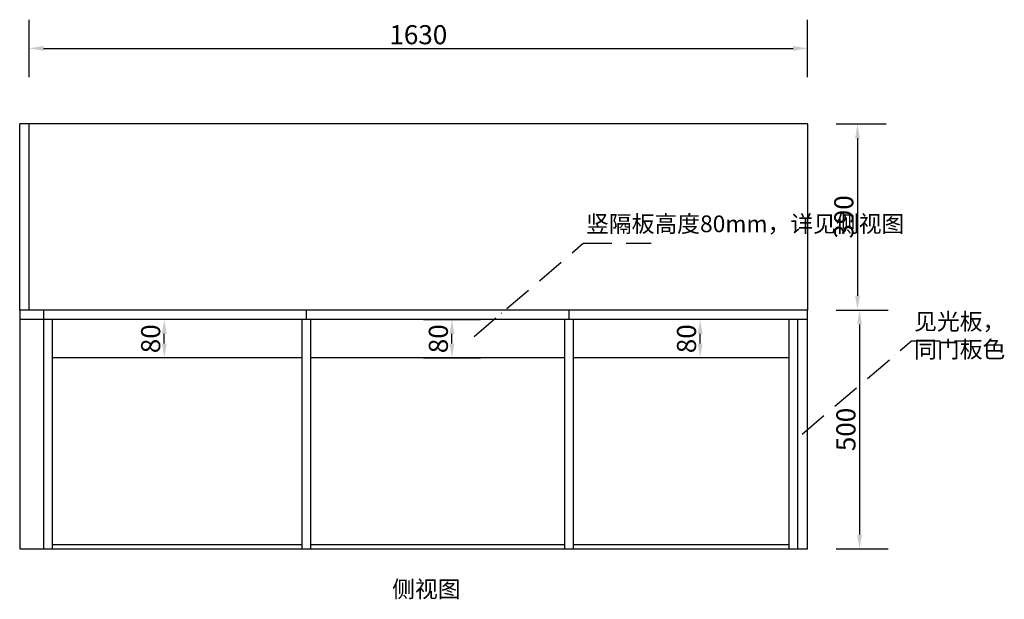
# Model space of a CAD drawing. Units: millimetres. Extents: x 42538 to 63088, y 45269 to 54161.
# Drawn here: x 45847 to 47909, y 48971 to 50184 of the extents above; entities that cross this region are included whole.
import ezdxf

# ---------------------------------------------------------------- set-up
doc = ezdxf.new("R2010")
doc.units = ezdxf.units.MM
doc.header["$LTSCALE"] = 5
doc.linetypes.add('ACAD_ISO10W100', pattern=[18, 12, -3, 0, -3])
doc.styles.get("Standard").update_dxf_attribs({"font": 'arial.ttf'})
doc.dimstyles.new('衣柜', dxfattribs={"dimscale": 2, "dimtxt": 20, "dimasz": 15, "dimexe": 30, "dimexo": 30, "dimgap": 1.5, "dimtad": 1, "dimdec": 1, "dimdsep": 46, "dimtxsty": 'Standard', "dimcen": 0, "dimclrd": 1, "dimclre": 4, "dimclrt": 256, "dimadec": 0, "dimazin": 2, "dimtp": 0.1, "dimtm": 0.1, "dimtfac": 0.71, "dimtdec": 1, "dimtmove": 1, "dimatfit": 0, "dimfxl": 30, "dimfxlon": 1, "dimlwd": -1, "dimlwe": -1, "dimarcsym": 0})

# ---------------------------------------------------------------- blocks, each defined once
blk = doc.blocks.new('*D34')
at = {"color": 4, "transparency": 16777216}
for p, q in [((45866.8, 50064.4), (45866.8, 50184.4)), ((47496.8, 50064.4), (47496.8, 50184.4))]:
    blk.add_line(p, q, dxfattribs=at)
at = {"color": 1, "transparency": 16777216}
blk.add_line((45896.8, 50124.4), (47466.8, 50124.4), dxfattribs=at)
for points in [[(45896.8, 50129.4), (45896.8, 50119.4), (45866.8, 50124.4)], [(47466.8, 50129.4), (47466.8, 50119.4), (47496.8, 50124.4)]]:
    blk.add_solid(points, dxfattribs=at)
at = {"layer": 'Defpoints', "color": 0, "transparency": 16777216}
for p in [(47496.8, 50124.4), (45866.8, 49966.3), (47496.8, 49966.3)]:
    blk.add_point(p, dxfattribs=at)
at = {"transparency": 16777216, "insert": (46681.8, 50147.8), "char_height": 40, "attachment_point": 5}
blk.add_mtext('1630', dxfattribs=at)
blk = doc.blocks.new('*D35')
at = {"color": 4, "transparency": 16777216}
for p, q in [((47556.8, 49966.3), (47661.7, 49966.3)), ((47556.8, 49576.3), (47661.7, 49576.3))]:
    blk.add_line(p, q, dxfattribs=at)
at = {"color": 1, "transparency": 16777216}
blk.add_line((47601.7, 49936.3), (47601.7, 49606.3), dxfattribs=at)
for points in [[(47596.7, 49936.3), (47606.7, 49936.3), (47601.7, 49966.3)], [(47596.7, 49606.3), (47606.7, 49606.3), (47601.7, 49576.3)]]:
    blk.add_solid(points, dxfattribs=at)
at = {"layer": 'Defpoints', "color": 0, "transparency": 16777216}
for p in [(47496.8, 49966.3), (47496.8, 49576.3), (47601.7, 49576.3)]:
    blk.add_point(p, dxfattribs=at)
at = {"transparency": 16777216, "insert": (47578.2, 49771.3), "char_height": 40, "attachment_point": 5, "rotation": 90}
blk.add_mtext('390', dxfattribs=at)
blk = doc.blocks.new('*D36')
at = {"color": 4, "transparency": 16777216}
for p, q in [((47556.8, 49576.3), (47666, 49576.3)), ((47556.8, 49076.3), (47666, 49076.3))]:
    blk.add_line(p, q, dxfattribs=at)
at = {"color": 1, "transparency": 16777216}
blk.add_line((47606, 49546.3), (47606, 49106.3), dxfattribs=at)
for points in [[(47601, 49546.3), (47611, 49546.3), (47606, 49576.3)], [(47601, 49106.3), (47611, 49106.3), (47606, 49076.3)]]:
    blk.add_solid(points, dxfattribs=at)
at = {"layer": 'Defpoints', "color": 0, "transparency": 16777216}
for p in [(47496.8, 49576.3), (47496.8, 49076.3), (47606, 49076.3)]:
    blk.add_point(p, dxfattribs=at)
at = {"transparency": 16777216, "insert": (47582.6, 49326.3), "char_height": 40, "attachment_point": 5, "rotation": 90}
blk.add_mtext('500', dxfattribs=at)
blk = doc.blocks.new('*D37')
at = {"color": 4, "transparency": 16777216}
for p, q in [((47332.1, 49556.3), (47212.1, 49556.3)), ((47332.1, 49476.3), (47212.1, 49476.3))]:
    blk.add_line(p, q, dxfattribs=at)
at = {"color": 1, "transparency": 16777216}
blk.add_line((47272.1, 49506.3), (47272.1, 49526.3), dxfattribs=at)
for points in [[(47267.1, 49526.3), (47277.1, 49526.3), (47272.1, 49556.3)], [(47267.1, 49506.3), (47277.1, 49506.3), (47272.1, 49476.3)]]:
    blk.add_solid(points, dxfattribs=at)
at = {"layer": 'Defpoints', "color": 0, "transparency": 16777216}
for p in [(47272.1, 49556.3), (47458.8, 49556.3), (47458.8, 49476.3)]:
    blk.add_point(p, dxfattribs=at)
at = {"transparency": 16777216, "insert": (47248.7, 49516.3), "char_height": 40, "attachment_point": 5, "rotation": 90}
blk.add_mtext('80', dxfattribs=at)
blk = doc.blocks.new('*D38')
at = {"color": 4, "transparency": 16777216}
for p, q in [((46692.3, 49556.3), (46812.3, 49556.3)), ((46692.3, 49476.3), (46812.3, 49476.3))]:
    blk.add_line(p, q, dxfattribs=at)
at = {"color": 1, "transparency": 16777216}
blk.add_line((46752.3, 49506.3), (46752.3, 49526.3), dxfattribs=at)
for points in [[(46747.3, 49526.3), (46757.3, 49526.3), (46752.3, 49556.3)], [(46747.3, 49506.3), (46757.3, 49506.3), (46752.3, 49476.3)]]:
    blk.add_solid(points, dxfattribs=at)
at = {"layer": 'Defpoints', "color": 0, "transparency": 16777216}
for p in [(46455.8, 49556.3), (46752.3, 49556.3), (46455.8, 49476.3)]:
    blk.add_point(p, dxfattribs=at)
at = {"transparency": 16777216, "insert": (46728.9, 49516.3), "char_height": 40, "attachment_point": 5, "rotation": 90}
blk.add_mtext('80', dxfattribs=at)
blk = doc.blocks.new('*D39')
at = {"color": 4, "transparency": 16777216}
for p, q in [((46209.7, 49556.3), (46089.7, 49556.3)), ((46209.7, 49476.3), (46089.7, 49476.3))]:
    blk.add_line(p, q, dxfattribs=at)
at = {"color": 1, "transparency": 16777216}
blk.add_line((46149.7, 49506.3), (46149.7, 49526.3), dxfattribs=at)
for points in [[(46144.7, 49526.3), (46154.7, 49526.3), (46149.7, 49556.3)], [(46144.7, 49506.3), (46154.7, 49506.3), (46149.7, 49476.3)]]:
    blk.add_solid(points, dxfattribs=at)
at = {"layer": 'Defpoints', "color": 0, "transparency": 16777216}
for p in [(46149.7, 49556.3), (46437.8, 49556.3), (46437.8, 49476.3)]:
    blk.add_point(p, dxfattribs=at)
at = {"transparency": 16777216, "insert": (46126.3, 49516.3), "char_height": 40, "attachment_point": 5, "rotation": 90}
blk.add_mtext('80', dxfattribs=at)

msp = doc.modelspace()

# ---------------------------------------------------------------- linework, layer by layer
at = {"color": 0}
for p, q in [((47496.79, 49966.32), (45846.79, 49966.32)), ((45846.79, 49576.32), (45846.79, 49966.32)), ((45866.79, 49576.32), (45866.79, 49966.32)), ((47496.79, 49966.32), (47496.79, 49576.32)), ((47496.79, 49576.32), (45846.79, 49576.32)), ((45846.79, 49576.32), (45846.79, 49076.32)), ((45896.79, 49576.32), (45896.79, 49076.32)), ((46446.79, 49576.32), (46446.79, 49556.32)), ((46996.79, 49576.32), (46996.79, 49556.32)), ((47496.79, 49076.32), (47496.79, 49576.32)), ((47496.79, 49556.32), (45846.79, 49556.32)), ((45914.79, 49556.32), (45914.79, 49076.32)), ((46437.79, 49556.32), (46437.79, 49076.32)), ((46455.79, 49556.32), (46455.79, 49076.32)), ((46987.79, 49556.32), (46987.79, 49076.32)), ((47005.79, 49556.32), (47005.79, 49076.32)), ((47458.79, 49076.32), (47458.79, 49556.32)), ((47476.79, 49076.32), (47476.79, 49556.32)), ((46437.79, 49476.32), (45914.79, 49476.32)), ((46987.79, 49476.32), (46455.79, 49476.32)), ((47458.79, 49476.32), (47005.79, 49476.32)), ((45846.79, 49076.32), (47496.79, 49076.32)), ((45914.79, 49085.32), (46437.79, 49085.32)), ((46455.79, 49085.32), (46987.79, 49085.32)), ((47005.79, 49085.32), (47458.79, 49085.32))]:
    msp.add_line(p, q, dxfattribs=at)
at = {"color": 0, "linetype": 'ACAD_ISO10W100'}
for points in [[(46798.56, 49520.86), (47027.37, 49716.25), (47169.64, 49716.25)], [(47485.76, 49316.32), (47714.57, 49511.71), (47856.83, 49511.71)]]:
    msp.add_lwpolyline(points, dxfattribs=at)

# ---------------------------------------------------------------- texts
at = {"color": 0, "linetype": 'ByBlock', "lineweight": -3, "char_height": 35, "width": 260.1213, "attachment_point": 1}
for s, insert in [('{\\fSimSun|b0|i0|c134|p54;\\C1;竖隔板高度80mm，详见侧视图}', (47033.11, 49774.47)), ('{\\fSimSun|b0|i0|c134|p54;\\C1;见光板，\\P同门板色}', (47720.31, 49569.92))]:
    msp.add_mtext(s, dxfattribs=dict(at, insert=insert))
at = {"color": 2, "insert": (46626.99, 49009.54), "char_height": 35, "width": 151.5168, "attachment_point": 1}
msp.add_mtext('侧视图', dxfattribs=at)

# ---------------------------------------------------------------- dimensions: what is measured, and where the dimension line sits
at = {"color": 0}
dim = msp.add_linear_dim(base=(47496.79, 50124.41), p1=(45866.79, 49966.32), p2=(47496.79, 49966.32), dimstyle='衣柜', dxfattribs=at)
dim.commit()
dim.dimension.update_dxf_attribs({"geometry": '*D34', "text_midpoint": (46681.79, 50147.85)})
for base, p1, p2, picture, middle in [((47601.68, 49576.32), (47496.79, 49966.32), (47496.79, 49576.32), '*D35', (47578.24, 49771.32)), ((47605.98, 49076.32), (47496.79, 49576.32), (47496.79, 49076.32), '*D36', (47582.56, 49326.32)), ((46149.72, 49556.32), (46437.79, 49476.32), (46437.79, 49556.32), '*D39', (46126.29, 49516.32)), ((46752.3, 49556.32), (46455.79, 49476.32), (46455.79, 49556.32), '*D38', (46728.88, 49516.32)), ((47272.08, 49556.32), (47458.79, 49476.32), (47458.79, 49556.32), '*D37', (47248.66, 49516.32))]:
    dim = msp.add_linear_dim(base=base, p1=p1, p2=p2, angle=90, dimstyle='衣柜', dxfattribs=at)
    dim.commit()
    dim.dimension.update_dxf_attribs({"geometry": picture, "text_midpoint": middle})

doc.saveas('drawing.dxf')
